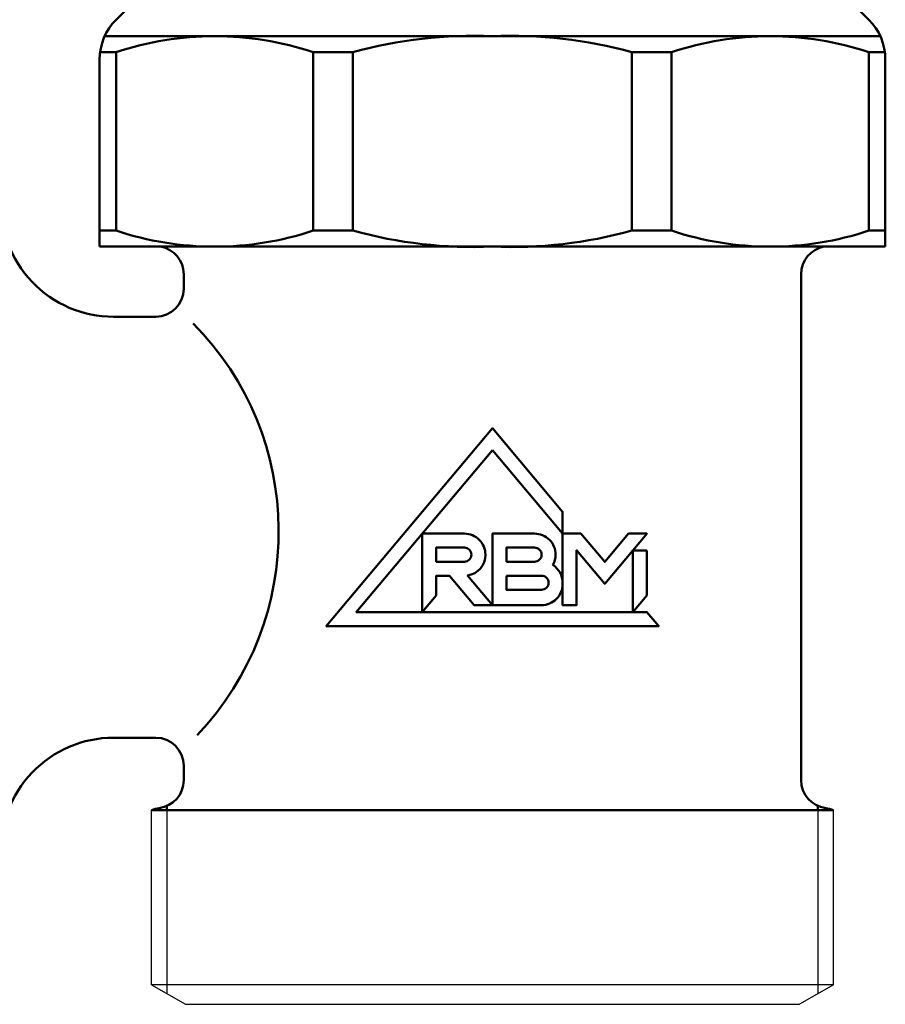
# Model space of a CAD drawing. Extents: x 220 to 723, y -86 to 277.
# Drawn here: x 585 to 616, y 46 to 81 of the extents above; entities that cross this region are included whole.
import ezdxf

# ---------------------------------------------------------------- set-up
doc = ezdxf.new("R2010")
doc.units = 0
doc.layers.get('0').update_dxf_attribs({"linetype": 'CONTINUOUS'})
doc.layers.add('AM_0', color=7, linetype='CONTINUOUS', lineweight=50)

# ---------------------------------------------------------------- blocks, each defined once
blk = doc.blocks.new('DETENTORE DI REGOLAZIOE AD ANGOLO PER TUBO RAME O POLIETILENE DN15 (3)')
at = {"layer": 'AM_0'}
for p, q in [((33.237, 22.137), (29.186, 18.086)), ((51.963, 22.137), (56.014, 18.086)), ((28.78, 17.5), (42.6, 17.5)), ((56.42, 17.5), (42.6, 17.5)), ((28.617, 16.929), (29.186, 16.929)), ((29.186, 16.929), (29.186, 10.571)), ((36.215, 16.929), (36.215, 10.571)), ((36.215, 16.929), (37.629, 16.929)), ((37.629, 10.571), (37.629, 16.929)), ((47.571, 10.571), (47.571, 16.929)), ((48.985, 16.929), (47.571, 16.929)), ((48.985, 16.929), (48.985, 10.571)), ((56.014, 16.929), (56.014, 10.571)), ((56.583, 16.929), (56.014, 16.929)), ((28.6, 16.672), (28.6, 10)), ((56.6, 16.672), (56.6, 10)), ((28.6, 10.571), (29.186, 10.571)), ((36.215, 10.571), (37.629, 10.571)), ((48.985, 10.571), (47.571, 10.571)), ((56.6, 10.571), (56.014, 10.571)), ((56.6, 10), (28.6, 10)), ((31, 10), (31, 9.932)), ((54.2, 10), (54.2, 9.932)), ((31.6, 9.016), (31.6, 8.5)), ((53.6, 9.016), (53.6, 0)), ((29.094, 7.5), (30.6, 7.5)), ((53.6, -9.016), (53.6, 0)), ((29.094, -7.5), (30.6, -7.5)), ((31.6, -8.5), (31.6, -8.5)), ((31.6, -8.5), (31.6, -8.5)), ((31.6, -9.016), (31.6, -8.5)), ((53.6, -8.5), (53.6, -8.5)), ((54.75, -10.083), (30.45, -10.083)), ((31, -10.083), (31, -9.932)), ((54.2, -10.083), (54.2, -9.932))]:
    blk.add_line(p, q, dxfattribs=at)
for points in [[(42.6, 2.748), (45.1, -0.227), (45.1, 0.55), (42.6, 3.525), (36.675, -3.525), (48.525, -3.525), (48.105, -3.025), (37.748, -3.025)], [(45.753, -0.227), (45.1, -0.227), (45.1, -2.775), (45.6, -2.775), (45.6, -0.822), (46.604, -2.016), (48.1, -0.233), (48.1, -0.227), (47.452, -0.227), (46.603, -1.238)], [(48.1, -0.823), (47.605, -0.823), (47.605, -3.025), (48.1, -2.429)]]:
    blk.add_lwpolyline(points, close=True, dxfattribs=at)
for points in [[(42.35, -0.977, 0.414214), (41.6, -0.227), (40.1, -0.227), (40.1, -3.025), (40.6, -2.429), (40.6, -1.727), (41.068, -1.727), (41.947, -2.775), (42.6, -2.775), (41.713, -1.718, 0.370479)], [(44.754, -1.345, 0.128863), (44.85, -0.977, 0.414214), (44.1, -0.227), (42.6, -0.227), (42.6, -2.775), (44.35, -2.775, 0.414214), (45.1, -2.025), (45.1, -1.977, 0.25603)], [(40.6, -1.227), (40.6, -0.727), (41.6, -0.727, -0.414214), (41.85, -0.977, -0.414214), (41.6, -1.227)], [(43.1, -1.227), (43.1, -0.727), (44.1, -0.727, -0.414214), (44.35, -0.977, -0.414214), (44.1, -1.227)], [(43.1, -1.727), (44.35, -1.727, -0.414214), (44.6, -1.977, -0.414214), (44.35, -2.227), (43.1, -2.227)]]:
    blk.add_lwpolyline(points, format="xyb", close=True, dxfattribs=at)
for centre, radius, start, end in [((30.6, 16.672), 2, 135, 180), ((54.6, 16.672), 2, 0, 45), ((32.701, 6.394), 11.106, 71.5501, 108.4499), ((41.937, 1.35), 16.164, 87.6481, 105.4544), ((43.263, 1.35), 16.164, 74.5456, 92.3519), ((52.499, 6.394), 11.106, 71.5501, 108.4499), ((29.094, 11.5), 4, 177.134, 270), ((32.701, 21.106), 11.106, 251.5501, 288.4499), ((41.937, 26.15), 16.164, 254.5456, 272.3519), ((43.263, 26.15), 16.164, 267.6481, 285.4544), ((52.499, 21.106), 11.106, 251.5501, 288.4499), ((30.6, 9.016), 1, 0, 79.8382), ((54.6, 9.016), 1, 100.1618, 180), ((30.6, 8.5), 1, 270, 0), ((24.456, -0.145), 10.525, 316.3627, 44.736), ((29.094, -11.5), 4, 90, 182.866), ((30.6, -8.5), 1, 0, 90), ((30.6, -9.016), 1, 277.1808, 0), ((54.6, -9.016), 1, 180, 262.8192), ((30.85, -11), 1, 97.1808, 113.5782), ((54.35, -11), 1, 66.4218, 82.8192)]:
    blk.add_arc(centre, radius, start, end, dxfattribs=at)

msp = doc.modelspace()

# ---------------------------------------------------------------- linework, layer by layer
for p, q in [((589.689, 46.955), (589.689, 53.172)), ((590.239, 53.172), (590.239, 46.638)), ((613.439, 53.172), (613.439, 46.638)), ((613.989, 46.955), (613.989, 53.172)), ((613.989, 46.955), (589.689, 46.955)), ((589.689, 46.955), (590.901, 46.255)), ((613.989, 46.955), (612.777, 46.255)), ((590.901, 46.255), (612.777, 46.255))]:
    msp.add_line(p, q)

# ---------------------------------------------------------------- block references
msp.add_blockref('DETENTORE DI REGOLAZIOE AD ANGOLO PER TUBO RAME O POLIETILENE DN15 (3)', (559.239, 63.255))

doc.saveas('drawing.dxf')
